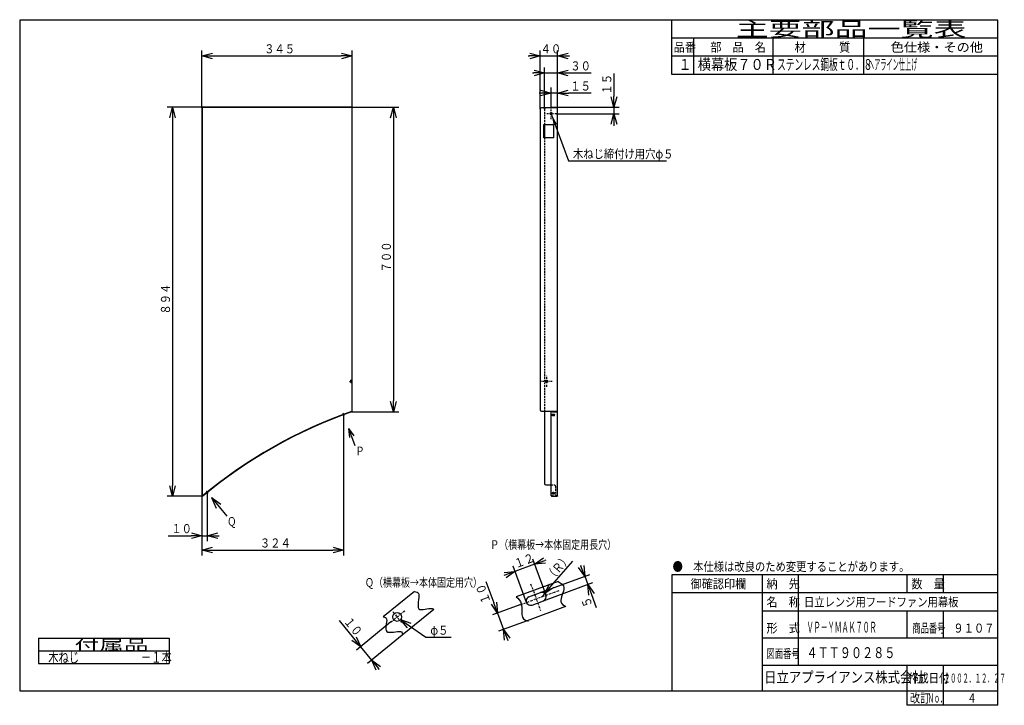
# Model space of a CAD drawing. Extents: x 15 to 286, y 11 to 200.
import ezdxf

# ---------------------------------------------------------------- set-up
doc = ezdxf.new("R2010")
doc.units = 0
doc.linetypes.add('DASHDOT', pattern=[1, 0.5, -0.25, 0, -0.25])
doc.linetypes.add('DASHED', pattern=[0.75, 0.5, -0.25])
doc.layers.get('0').update_dxf_attribs({"linetype": 'CONTINUOUS'})
doc.layers.get('DEFPOINTS').update_dxf_attribs({"linetype": 'CONTINUOUS'})
for name, color, linetype in [('DD0', 4, 'CONTINUOUS'), ('M0', 3, 'CONTINUOUS'), ('M48', 3, 'CONTINUOUS')]:
    doc.layers.add(name, color=color, linetype=linetype)
doc.styles.get("Standard").update_dxf_attribs({"font": 'txt', "bigfont": 'BIGFONT'})
doc.dimstyles.new('LEADSTYL', dxfattribs={"dimtxt": 3.5, "dimasz": 3, "dimexe": 0.18, "dimexo": 0.0625, "dimgap": 1, "dimtad": 0, "dimtih": 1, "dimtoh": 1, "dimdec": 4, "dimzin": 0, "dimtxsty": 'STANDARD', "dimblk1": 'OPEN', "dimblk2": 'OPEN', "dimsah": 1, "dimcen": 0.09, "dimazin": 3, "dimtfac": 1, "dimtdec": 4, "dimtofl": 0, "dimtmove": 0, "dimatfit": 3, "dimtolj": 1, "dimtzin": 0})
doc.dimstyles.get("Standard").update_dxf_attribs({"dimtxt": 2.5, "dimasz": 3, "dimexe": 1.5, "dimexo": 0, "dimgap": 0.7, "dimtad": 3, "dimtxsty": 'STANDARD', "dimblk1": 'OPEN', "dimblk2": 'OPEN', "dimsah": 1, "dimcen": 0.09, "dimazin": 3, "dimtfac": 1, "dimtdec": 4, "dimtofl": 0, "dimtmove": 0, "dimatfit": 3, "dimtolj": 1, "dimtzin": 0})

# ---------------------------------------------------------------- blocks, each defined once
blk = doc.blocks.new('_OPEN')
at = {"color": 0}
for p, q in [((0, 0), (-1, 0)), ((-0.965926, 0.25882), (0, 0)), ((0, 0), (-0.965926, -0.25882))]:
    blk.add_line(p, q, dxfattribs=at)
blk = doc.blocks.new('*D0')
at = {"layer": 'DD0'}
for p, q in [((154.44368, 39.048012), (150.772339, 49.00666)), ((156.700134, 49.593307), (151.291199, 47.599255)), ((159.852631, 41.042061), (156.18129, 51.000713)), ((159.796427, 50.734784), (159.514946, 50.631013)), ((148.476387, 46.561549), (148.194906, 46.457778))]:
    blk.add_line(p, q, dxfattribs=at)
at = {"layer": 'DEFPOINTS'}
for p in [(151.291188, 47.599251), (159.852631, 41.042061), (154.44368, 39.048012)]:
    blk.add_point(p, dxfattribs=at)
at = {"layer": 'DD0', "xscale": 3, "yscale": 3}
for p, rotation in [((156.700134, 49.593307), 200.236864), ((151.291199, 47.599255), 20.236864)]:
    blk.add_blockref('_OPEN', p, dxfattribs=dict(at, rotation=rotation))
at = {"layer": 'DD0', "width": 0.833333}
blk.add_text('１２', height=2.5, rotation=20.236864, dxfattribs=at).set_placement((151.603336, 48.460381))
blk = doc.blocks.new('*D1')
at = {"layer": 'DD0'}
for p, q in [((169.398029, 49.358176), (169.5018, 49.076695)), ((158.310333, 41.753498), (171.946915, 46.780735)), ((170.539505, 46.261883), (171.370361, 44.008156)), ((159.14119, 39.499771), (172.777771, 44.527008)), ((172.408067, 41.193344), (173.722493, 37.627915))]:
    blk.add_line(p, q, dxfattribs=at)
at = {"layer": 'DEFPOINTS'}
for p in [(171.370359, 44.008162), (158.310333, 41.753498), (159.14119, 39.499771)]:
    blk.add_point(p, dxfattribs=at)
at = {"layer": 'DD0', "xscale": 3, "yscale": 3}
for p, rotation in [((170.539505, 46.261883), 290.236853), ((171.370361, 44.008156), 110.236853)]:
    blk.add_blockref('_OPEN', p, dxfattribs=dict(at, rotation=rotation))
at = {"layer": 'DD0', "width": 0.833333}
blk.add_text('５', height=2.5, rotation=110.236856, dxfattribs=at).set_placement((172.772273, 38.181751))
blk = doc.blocks.new('*D2')
at = {"layer": 'DD0'}
for p, q in [((161.495357, 43.78539), (167.296933, 50.402166)), ((158.725769, 40.626637), (159.517548, 41.529671))]:
    blk.add_line(p, q, dxfattribs=at)
at = {"layer": 'DEFPOINTS'}
for p in [(159.517548, 41.529671), (158.725763, 40.626635)]:
    blk.add_point(p, dxfattribs=at)
at = {"layer": 'DD0', "xscale": 3, "yscale": 3, "rotation": 228.755781}
blk.add_blockref('_OPEN', (159.517548, 41.529671), dxfattribs=at)
at = {"layer": 'DD0', "width": 0.833333}
blk.add_text('（Ｒ）', height=2.5, rotation=48.755782, dxfattribs=at).set_placement((161.304156, 44.6291))
blk = doc.blocks.new('_NONE')
at = {"color": 0}
blk.add_circle((0, 0), 0.25, dxfattribs=at)
blk = doc.blocks.new('*D3')
at = {"layer": 'DD0'}
for p, q in [((122.178187, 32.622748), (126.712669, 29.437471)), ((126.712669, 29.437471), (133.712677, 29.437471))]:
    blk.add_line(p, q, dxfattribs=at)
at = {"layer": 'DEFPOINTS'}
for p in [(117.757797, 35.727872), (119.723328, 34.347179)]:
    blk.add_point(p, dxfattribs=at)
at = {"layer": 'DD0', "xscale": 3, "yscale": 3, "rotation": 144.91363}
blk.add_blockref('_OPEN', (119.723328, 34.347179), dxfattribs=at)
at = {"layer": 'DD0', "width": 0.833333}
blk.add_text('φ５', height=2.5, dxfattribs=at).set_placement((127.921003, 30.137472))
blk = doc.blocks.new('*D4')
at = {"layer": 'DD0'}
for p, q in [((106.799947, 29.160568), (102.815338, 34.040414)), ((117.055931, 33.661953), (107.535515, 25.888117)), ((120.187103, 30.016609), (110.573936, 22.16704)), ((111.735802, 23.115757), (108.69738, 26.836832)), ((113.822978, 20.559647), (113.633234, 20.792021))]:
    blk.add_line(p, q, dxfattribs=at)
at = {"layer": 'DEFPOINTS'}
for p in [(117.055931, 33.661953), (120.187103, 30.016609), (108.697382, 26.83683)]:
    blk.add_point(p, dxfattribs=at)
at = {"layer": 'DD0', "xscale": 3, "yscale": 3}
for p, rotation in [((108.69738, 26.836832), 309.233152), ((111.735802, 23.115757), 129.233152)]:
    blk.add_blockref('_OPEN', p, dxfattribs=dict(at, rotation=rotation))
at = {"layer": 'DD0', "width": 0.833333}
blk.add_text('１０', height=2.5, rotation=-50.766849, dxfattribs=at).set_placement((103.894103, 33.826049))
blk = doc.blocks.new('*D5')
at = {"layer": 'DD0'}
for p, q in [((143.283252, 44.845479), (145.462432, 38.934373)), ((152.668442, 38.393555), (145.092728, 35.600708)), ((146.500137, 36.11956), (148.16185, 31.612104)), ((154.658066, 34.006989), (146.75444, 31.093252)), ((149.199555, 28.797292), (149.303325, 28.515811))]:
    blk.add_line(p, q, dxfattribs=at)
at = {"layer": 'DEFPOINTS'}
for p in [(152.668442, 38.393555), (154.658066, 34.006989), (148.161851, 31.612103)]:
    blk.add_point(p, dxfattribs=at)
at = {"layer": 'DD0', "xscale": 3, "yscale": 3}
for p, rotation in [((146.500137, 36.11956), 290.236846), ((148.16185, 31.612104), 110.236846)]:
    blk.add_blockref('_OPEN', p, dxfattribs=dict(at, rotation=rotation))
at = {"layer": 'DD0', "width": 0.833333}
blk.add_text('１０', height=2.5, rotation=110.236849, dxfattribs=at).set_placement((144.629802, 39.169197))
blk = doc.blocks.new('*D6')
at = {"layer": 'DD0'}
for p, q in [((64.886894, 175.458603), (64.886894, 191.287735)), ((106.321396, 175.458603), (106.321396, 191.287735)), ((67.886894, 189.787735), (103.321396, 189.787735))]:
    blk.add_line(p, q, dxfattribs=at)
at = {"layer": 'DEFPOINTS'}
for p in [(106.321396, 189.787735), (64.886894, 175.458603), (106.321396, 175.458603)]:
    blk.add_point(p, dxfattribs=at)
at = {"layer": 'DD0', "xscale": 3, "yscale": 3, "rotation": 180}
blk.add_blockref('_OPEN', (64.886894, 189.787735), dxfattribs=at)
at = {"layer": 'DD0', "xscale": 3, "yscale": 3}
blk.add_blockref('_OPEN', (106.321396, 189.787735), dxfattribs=at)
at = {"layer": 'DD0', "width": 0.833333}
blk.add_text('３４５', height=2.5, dxfattribs=at).set_placement((82.062475, 190.487732))
blk = doc.blocks.new('*D7')
at = {"layer": 'DD0'}
for p, q in [((106.141251, 175.638763), (119.238274, 175.638763)), ((117.738274, 172.638763), (117.738274, 94.611671)), ((106.185387, 91.611671), (119.238274, 91.611671))]:
    blk.add_line(p, q, dxfattribs=at)
at = {"layer": 'DEFPOINTS'}
for p in [(106.141247, 175.638758), (117.738274, 175.638758), (106.185384, 91.611671)]:
    blk.add_point(p, dxfattribs=at)
at = {"layer": 'DD0', "xscale": 3, "yscale": 3}
for p, rotation in [((117.738274, 175.638763), 90), ((117.738274, 91.611671), 270)]:
    blk.add_blockref('_OPEN', p, dxfattribs=dict(at, rotation=rotation))
at = {"layer": 'DD0', "width": 0.833333}
blk.add_text('７００', height=2.5, rotation=90.000003, dxfattribs=at).set_placement((117.038277, 130.08354))
blk = doc.blocks.new('*D8')
at = {"layer": 'DD0'}
for p, q in [((65.067047, 175.638763), (55.260223, 175.638763)), ((56.760223, 172.638763), (56.760223, 71.341446)), ((65.117577, 68.341446), (55.260223, 68.341446))]:
    blk.add_line(p, q, dxfattribs=at)
at = {"layer": 'DEFPOINTS'}
for p in [(56.760223, 175.638758), (65.067048, 175.638758), (65.117578, 68.341448)]:
    blk.add_point(p, dxfattribs=at)
at = {"layer": 'DD0', "xscale": 3, "yscale": 3}
for p, rotation in [((56.760223, 175.638763), 90), ((56.760223, 68.341446), 270)]:
    blk.add_blockref('_OPEN', p, dxfattribs=dict(at, rotation=rotation))
at = {"layer": 'DD0', "width": 0.833333}
blk.add_text('８９４', height=2.5, rotation=90.000003, dxfattribs=at).set_placement((56.060223, 118.448438))
blk = doc.blocks.new('*D9')
at = {"layer": 'DD0'}
for p, q in [((64.886894, 68.449509), (64.886894, 55.96032)), ((66.358513, 69.360382), (66.358513, 55.96032)), ((55.586894, 57.46032), (61.886894, 57.46032)), ((64.886894, 57.46032), (66.358513, 57.46032)), ((69.358513, 57.46032), (69.658513, 57.46032))]:
    blk.add_line(p, q, dxfattribs=at)
at = {"layer": 'DEFPOINTS'}
for p in [(64.886898, 68.449509), (66.358514, 69.360381), (64.886898, 57.46032)]:
    blk.add_point(p, dxfattribs=at)
at = {"layer": 'DD0', "xscale": 3, "yscale": 3}
blk.add_blockref('_OPEN', (64.886894, 57.46032), dxfattribs=at)
at = {"layer": 'DD0', "xscale": 3, "yscale": 3, "rotation": 180}
blk.add_blockref('_OPEN', (66.358513, 57.46032), dxfattribs=at)
at = {"layer": 'DD0', "width": 0.833333}
blk.add_text('１０', height=2.5, dxfattribs=at).set_placement((56.435228, 58.16032))
blk = doc.blocks.new('*D10')
at = {"layer": 'DD0'}
for p, q in [((103.971497, 90.81263), (103.971497, 51.995186)), ((64.886894, 68.449509), (64.886894, 51.995186)), ((67.886894, 53.495186), (100.971497, 53.495186))]:
    blk.add_line(p, q, dxfattribs=at)
at = {"layer": 'DEFPOINTS'}
for p in [(103.971494, 90.812628), (64.886898, 68.449509), (64.886898, 53.495186)]:
    blk.add_point(p, dxfattribs=at)
at = {"layer": 'DD0', "xscale": 3, "yscale": 3, "rotation": 180}
blk.add_blockref('_OPEN', (64.886894, 53.495186), dxfattribs=at)
at = {"layer": 'DD0', "xscale": 3, "yscale": 3}
blk.add_blockref('_OPEN', (103.971497, 53.495186), dxfattribs=at)
at = {"layer": 'DD0', "width": 0.833333}
blk.add_text('３２４', height=2.5, dxfattribs=at).set_placement((80.887533, 54.195187))
blk = doc.blocks.new('*D11')
at = {"layer": 'DD0'}
for p, q in [((178.588608, 184.938764), (178.588608, 178.638763)), ((162.904755, 175.638763), (180.088608, 175.638763)), ((178.588608, 175.638763), (178.588608, 173.837265)), ((162.760635, 173.837265), (180.088608, 173.837265)), ((178.588608, 170.837265), (178.588608, 170.537265))]:
    blk.add_line(p, q, dxfattribs=at)
at = {"layer": 'DEFPOINTS'}
for p in [(162.904755, 175.638763), (162.760635, 173.837265), (178.588608, 173.837265)]:
    blk.add_point(p, dxfattribs=at)
at = {"layer": 'DD0', "xscale": 3, "yscale": 3}
for p, rotation in [((178.588608, 175.638763), 270), ((178.588608, 173.837265), 90)]:
    blk.add_blockref('_OPEN', p, dxfattribs=dict(at, rotation=rotation))
at = {"layer": 'DD0', "width": 0.833333}
blk.add_text('１５', height=2.5, rotation=90.000003, dxfattribs=at).set_placement((177.888611, 179.147093))
blk = doc.blocks.new('*D12')
at = {"layer": 'DD0'}
for p, q in [((158.259384, 179.528732), (157.959384, 179.528732)), ((161.259384, 175.338501), (161.259384, 181.028732)), ((163.060883, 179.528732), (161.259384, 179.528732)), ((163.060883, 175.470612), (163.060883, 181.028732)), ((172.360883, 179.528732), (166.060883, 179.528732))]:
    blk.add_line(p, q, dxfattribs=at)
at = {"layer": 'DEFPOINTS'}
for p in [(161.259384, 179.528732), (161.259384, 175.338501), (163.060883, 175.470612)]:
    blk.add_point(p, dxfattribs=at)
at = {"layer": 'DD0', "xscale": 3, "yscale": 3}
blk.add_blockref('_OPEN', (161.259384, 179.528732), dxfattribs=at)
at = {"layer": 'DD0', "xscale": 3, "yscale": 3, "rotation": 180}
blk.add_blockref('_OPEN', (163.060883, 179.528732), dxfattribs=at)
at = {"layer": 'DD0', "width": 0.833333}
blk.add_text('１５', height=2.5, dxfattribs=at).set_placement((166.569212, 180.228729))
blk = doc.blocks.new('*D13')
at = {"layer": 'DD0'}
for p, q in [((156.157886, 185.079758), (156.457886, 185.079758)), ((159.457886, 175.098312), (159.457886, 186.579758)), ((159.457886, 185.079758), (163.060883, 185.079758)), ((163.060883, 175.470612), (163.060883, 186.579758)), ((166.060883, 185.079758), (172.360883, 185.079758))]:
    blk.add_line(p, q, dxfattribs=at)
at = {"layer": 'DEFPOINTS'}
for p in [(163.060883, 185.079758), (159.457886, 175.098312), (163.060883, 175.470612)]:
    blk.add_point(p, dxfattribs=at)
at = {"layer": 'DD0', "xscale": 3, "yscale": 3}
blk.add_blockref('_OPEN', (159.457886, 185.079758), dxfattribs=at)
at = {"layer": 'DD0', "xscale": 3, "yscale": 3, "rotation": 180}
blk.add_blockref('_OPEN', (163.060883, 185.079758), dxfattribs=at)
at = {"layer": 'DD0', "width": 0.833333}
blk.add_text('３０', height=2.5, dxfattribs=at).set_placement((166.569212, 185.779755))
blk = doc.blocks.new('*D14')
at = {"layer": 'DD0'}
for p, q in [((158.256882, 175.098312), (158.256882, 191.287735)), ((163.060883, 175.470612), (163.060883, 191.287735)), ((154.956882, 189.787735), (155.256882, 189.787735)), ((158.256882, 189.787735), (163.060883, 189.787735)), ((166.060883, 189.787735), (166.360883, 189.787735))]:
    blk.add_line(p, q, dxfattribs=at)
at = {"layer": 'DEFPOINTS'}
for p in [(163.060883, 189.787735), (158.256882, 175.098312), (163.060883, 175.470612)]:
    blk.add_point(p, dxfattribs=at)
at = {"layer": 'DD0', "xscale": 3, "yscale": 3}
blk.add_blockref('_OPEN', (158.256882, 189.787735), dxfattribs=at)
at = {"layer": 'DD0', "xscale": 3, "yscale": 3, "rotation": 180}
blk.add_blockref('_OPEN', (163.060883, 189.787735), dxfattribs=at)
at = {"layer": 'DD0', "width": 0.833333}
blk.add_text('４０', height=2.5, dxfattribs=at).set_placement((158.367201, 190.487732))

msp = doc.modelspace()

# ---------------------------------------------------------------- linework, layer by layer
at = {"layer": 'M0', "color": 7}
for p, q in [((284.578761, 199.680239), (14.578761, 199.680239)), ((14.578761, 199.680239), (14.578761, 14.680239)), ((194.578761, 184.680239), (194.578761, 199.680239)), ((284.578761, 14.680239), (284.578761, 199.680239)), ((284.578761, 194.680239), (194.578761, 194.680239)), ((200.578761, 194.680239), (200.578761, 184.680239)), ((222.578761, 184.680239), (222.578761, 194.680239)), ((247.578761, 184.680239), (247.578761, 194.680239)), ((284.578761, 189.680239), (194.578761, 189.680239)), ((284.578761, 184.680239), (194.578761, 184.680239)), ((284.578761, 46.680239), (194.578761, 46.680239)), ((194.578761, 46.680239), (194.578761, 14.680239)), ((219.578761, 14.680239), (219.578761, 46.680239)), ((229.578761, 21.680239), (229.578761, 46.680239)), ((259.578761, 41.680239), (259.578761, 46.680239)), ((269.578761, 41.680239), (269.578761, 46.680239)), ((284.578761, 41.680239), (194.578761, 41.680239)), ((284.578761, 36.680239), (219.578761, 36.680239)), ((259.578761, 29.180239), (259.578761, 36.680239)), ((269.578761, 29.180239), (269.578761, 36.680239)), ((284.578761, 29.180239), (219.578761, 29.180239)), ((284.578761, 21.680239), (219.578761, 21.680239)), ((259.578761, 10.680239), (259.578761, 21.680239)), ((269.578761, 10.680239), (269.578761, 21.680239)), ((14.578761, 14.680239), (284.578761, 14.680239)), ((284.578761, 10.680239), (284.578761, 14.680239)), ((284.578761, 10.680239), (259.578761, 10.680239))]:
    msp.add_line(p, q, dxfattribs=at)
at = {"layer": 'M0', "color": 3}
for p, q in [((19.804836, 29.180239), (55.804836, 29.180239)), ((19.804836, 29.180239), (19.804836, 22.180239)), ((55.804836, 29.180239), (55.804836, 22.180239)), ((19.804836, 25.680239), (55.804836, 25.680239)), ((19.804836, 22.180239), (55.804836, 22.180239))]:
    msp.add_line(p, q, dxfattribs=at)
at = {"layer": 'M48', "color": 7}
for p, q in [((64.886898, 175.458608), (64.886898, 68.449509)), ((64.886898, 175.458608), (65.006998, 175.458608)), ((64.982978, 175.458608), (64.982978, 68.449509)), ((106.141247, 175.638758), (65.067048, 175.638758)), ((65.067048, 175.518658), (65.067048, 175.638758)), ((106.141247, 175.542678), (65.067048, 175.542678)), ((106.141247, 175.518658), (106.141247, 175.638758)), ((106.201297, 175.458608), (106.321397, 175.458608)), ((106.225317, 175.458608), (106.225317, 91.803445)), ((106.321397, 91.803445), (106.321397, 175.458608)), ((106.225317, 100.318044), (105.961097, 100.318044)), ((105.961097, 99.693524), (105.961097, 100.318044)), ((105.961097, 99.693524), (106.225317, 99.693524)), ((106.185384, 91.611671), (106.146132, 91.723509)), ((106.202793, 91.803445), (106.321397, 91.803445)), ((105.371157, 87.015988), (105.596824, 84.553851)), ((105.371157, 87.015988), (106.797659, 84.996549)), ((105.371157, 87.015988), (107.097103, 82.334291)), ((64.982978, 71.452009), (64.886898, 71.452009)), ((64.982978, 68.449509), (64.886898, 68.449509)), ((64.982978, 68.449509), (64.999583, 68.449509)), ((64.999583, 68.449509), (65.012142, 68.448181)), ((65.012142, 68.448181), (65.024918, 68.443903)), ((65.024918, 68.443903), (65.037411, 68.436097)), ((65.037411, 68.436097), (65.045762, 68.427845)), ((65.117578, 68.341448), (65.045762, 68.427845)), ((67.488604, 67.976388), (68.785981, 65.094054)), ((67.488604, 67.976388), (70.053332, 66.128902)), ((67.488604, 67.976388), (71.715414, 62.799922))]:
    msp.add_line(p, q, dxfattribs=at)
at = {"layer": 'M48'}
for p, q in [((158.256879, 175.098308), (158.256879, 92.163745)), ((163.060879, 175.458608), (158.617179, 175.458608)), ((161.259379, 175.638758), (162.904749, 175.638758)), ((161.259379, 175.638758), (161.259379, 175.542678)), ((162.904749, 175.542678), (161.259379, 175.542678)), ((162.964799, 175.470618), (162.964799, 175.482628)), ((163.059952, 175.499613), (163.056665, 175.518658)), ((163.056665, 175.458608), (163.059913, 175.461591)), ((163.059913, 175.461591), (163.060879, 175.470618)), ((163.060879, 175.482628), (163.059952, 175.499613)), ((163.060879, 175.470618), (163.060879, 175.482628)), ((163.060879, 68.442228), (163.060879, 175.470618)), ((159.277729, 170.834758), (159.457879, 170.834758)), ((159.277729, 167.231758), (159.277729, 170.834758)), ((159.457879, 170.834758), (161.559629, 170.834758)), ((159.457879, 170.834758), (159.457879, 167.231758)), ((162.040029, 167.231758), (162.040029, 170.354358)), ((159.457879, 167.231758), (159.277729, 167.231758)), ((162.040029, 167.231758), (159.457879, 167.231758)), ((158.617179, 91.803445), (159.457879, 91.803445)), ((159.457879, 91.803445), (163.060879, 91.803445)), ((159.457879, 91.803445), (159.457879, 71.812309)), ((161.259379, 71.452009), (161.259379, 91.582549)), ((161.584898, 90.611235), (161.583287, 90.904531)), ((162.904749, 91.702329), (161.619679, 91.702329)), ((161.619679, 91.611671), (162.904749, 91.611671)), ((162.185405, 90.61163), (162.183794, 90.904926)), ((162.964799, 91.790276), (162.964799, 91.763371)), ((159.818179, 71.452009), (161.259379, 71.452009)), ((161.259379, 68.645276), (161.259379, 71.452009)), ((161.259379, 68.645276), (161.259379, 68.571388)), ((161.619679, 68.341448), (162.904749, 68.341448)), ((163.054614, 68.427845), (163.058852, 68.440319)), ((163.056551, 68.449107), (163.054713, 68.449509)), ((163.058852, 68.440319), (163.059825, 68.443903)), ((163.178995, 44.828384), (151.630695, 40.571008)), ((123.514736, 42.036886), (114.942798, 35.037525)), ((155.155118, 40.590301), (158.310335, 41.753498)), ((155.985973, 38.336574), (159.14119, 39.499771)), ((128.879249, 37.114124), (120.187103, 30.016609)), ((165.249995, 37.91179), (154.658066, 34.006989))]:
    msp.add_line(p, q, dxfattribs=at)
at = {"layer": 'M48', "linetype": 'DASHED'}
for p, q in [((159.457879, 175.098308), (159.457879, 170.834758)), ((162.964799, 175.470618), (162.964799, 68.442228)), ((159.457879, 167.231758), (159.457879, 91.803445)), ((162.964799, 91.763371), (162.964799, 91.790276)), ((161.259379, 71.452009), (162.100079, 71.452009)), ((162.460379, 71.091709), (162.460379, 68.809809)), ((161.619679, 68.415335), (162.904749, 68.415335)), ((162.820679, 68.449509), (163.056298, 68.449509)), ((162.9555, 68.436097), (162.945847, 68.427845)), ((162.966673, 68.449509), (162.9555, 68.436097)), ((163.059825, 68.443903), (163.056551, 68.449107))]:
    msp.add_line(p, q, dxfattribs=at)
at = {"layer": 'M48', "linetype": 'DASHDOT'}
for p, q in [((161.259379, 172.336008), (161.259379, 175.338508)), ((162.760629, 173.837258), (159.758129, 173.837258)), ((160.058379, 98.492524), (160.058379, 101.519044)), ((161.571639, 100.005784), (158.545119, 100.005784)), ((161.882585, 91.078648), (161.886201, 90.420487)), ((161.883899, 69.491064), (161.883899, 68.763819)), ((155.610591, 44.215736), (158.330288, 36.838452)), ((152.668445, 38.393555), (163.588285, 42.419243)), ((117.055932, 33.661952), (120.84791, 36.758267)), ((117.588205, 36.448788), (120.130248, 33.335613))]:
    msp.add_line(p, q, dxfattribs=at)
at = {"layer": 'M48', "color": 7, "linetype": 'DASHDOT'}
for p, q in [((105.600847, 100.005784), (106.581985, 100.005784)), ((103.789575, 91.306091), (104.18039, 90.24599)), ((66.609318, 69.053227), (66.089378, 69.689985))]:
    msp.add_line(p, q, dxfattribs=at)
at = {"layer": 'M48', "color": 7, "linetype": 'DASHED'}
for p, q in [((105.961097, 100.221964), (106.321397, 100.221964)), ((105.961097, 99.789604), (106.321397, 99.789604))]:
    msp.add_line(p, q, dxfattribs=at)
at = {"layer": 'M48'}
for centre, radius in [((161.259379, 173.837258), 0.30025), ((160.058379, 100.005784), 0.31226), ((160.058379, 100.005784), 0.21618), ((118.740562, 35.037525), 1.201)]:
    msp.add_circle(centre, radius, dxfattribs=at)
at = {"layer": 'M48', "color": 7}
for centre, radius, start, end in [((65.006998, 175.518658), 0.06005, 270, 360), ((106.201297, 175.518658), 0.06005, 180, 270), ((150.334068, -34.176708), 133.407079, 109.339842, 129.734482), ((150.334068, -34.176708), 133.310999, 109.339842, 129.734482), ((106.202793, 91.743395), 0.06005, 90, 199.339842)]:
    msp.add_arc(centre, radius, start, end, dxfattribs=at)
at = {"layer": 'M48'}
for centre, radius, start, end in [((158.617179, 175.098308), 0.3603, 90, 180), ((162.904749, 175.482628), 0.15613, 13.342364, 90), ((162.904749, 175.482628), 0.06005, 36.869898, 90), ((161.559629, 170.354358), 0.4804, 0, 90), ((158.617179, 92.163745), 0.3603, 180, 270), ((162.908529, 91.75631), 0.054113, 265.994352, 322.687695), ((159.818179, 71.812309), 0.3603, 180, 270), ((158.725763, 40.626635), 1.201, 290.236824, 470.236824), ((155.570545, 39.463438), 1.201, 110.236824, 290.236824)]:
    msp.add_arc(centre, radius, start, end, dxfattribs=at)
at = {"layer": 'M48', "linetype": 'DASHED'}
for centre, start, end in [((159.818179, 175.098308), 90, 180), ((162.100079, 71.091709), 0, 90), ((162.820679, 68.809809), 180, 270)]:
    msp.add_arc(centre, 0.3603, start, end, dxfattribs=at)
at = {"layer": 'M48', "extrusion": (0, 0, -1)}
for points, knots in [([(162.952789, 175.518658), (162.955579, 175.514359), (162.958368, 175.51006), (162.960373, 175.505254), (162.962378, 175.500449), (162.963598, 175.495139), (162.964193, 175.491135), (162.964714, 175.487633), (162.964756, 175.485131), (162.964799, 175.482628)], [0, 0, 0, 0, 1, 1, 1, 2, 2, 2, 3, 3, 3, 3]), ([(162.964799, 175.470618), (162.964615, 175.467827), (162.96443, 175.465036), (162.963284, 175.463034), (162.962138, 175.461032), (162.960029, 175.45982), (162.95812, 175.459214), (162.956211, 175.458608), (162.9545, 175.458608), (162.952789, 175.458608)], [0, 0, 0, 0, 1, 1, 1, 2, 2, 2, 3, 3, 3, 3]), ([(161.259379, 91.582549), (161.263419, 91.596123), (161.26746, 91.609696), (161.279689, 91.622298), (161.29218, 91.63517), (161.313214, 91.647029), (161.338331, 91.657482), (161.363448, 91.667936), (161.392651, 91.676984), (161.428692, 91.684176), (161.464734, 91.691367), (161.507615, 91.696702), (161.540586, 91.699418), (161.573556, 91.702134), (161.596618, 91.702231), (161.619679, 91.702329)], [0, 0, 0, 0, 1, 1, 1, 2, 2, 2, 3, 3, 3, 4, 4, 4, 5, 5, 5, 5]), ([(161.619679, 91.611671), (161.579173, 91.610357), (161.538667, 91.609043), (161.500418, 91.604943), (161.462169, 91.600842), (161.426176, 91.593955), (161.394602, 91.585502), (161.363028, 91.577049), (161.335871, 91.567029), (161.314162, 91.555497), (161.292454, 91.543965), (161.276193, 91.530921), (161.268167, 91.518263), (161.262512, 91.509344), (161.260945, 91.500617), (161.259379, 91.49189)], [0, 0, 0, 0, 1, 1, 1, 2, 2, 2, 3, 3, 3, 4, 4, 4, 5, 5, 5, 5]), ([(161.583287, 90.904531), (161.583287, 90.904966), (161.583288, 90.905401), (161.583304, 90.905849), (161.58361, 90.914621), (161.589655, 90.928405), (161.6013, 90.940124), (161.612984, 90.951883), (161.630305, 90.961563), (161.651114, 90.970351), (161.671924, 90.979139), (161.696221, 90.987034), (161.727133, 90.993152), (161.758045, 90.999271), (161.795571, 91.003613), (161.820787, 91.005991), (161.845914, 91.00836), (161.858817, 91.008779), (161.883542, 91.008271), (161.909674, 91.007733), (161.94901, 91.00616), (161.982928, 91.002451), (162.016845, 90.998741), (162.045344, 90.992895), (162.071109, 90.985636), (162.096874, 90.978376), (162.119906, 90.969702), (162.138142, 90.959692), (162.156378, 90.949683), (162.16982, 90.938338), (162.176471, 90.927512), (162.181204, 90.919808), (162.182499, 90.912367), (162.183794, 90.904926)], [0, 0, 0, 0, 1, 1, 1, 2, 2, 2, 3, 3, 3, 4, 4, 4, 5, 5, 5, 6, 6, 6, 7, 7, 7, 8, 8, 8, 9, 9, 9, 10, 10, 10, 11, 11, 11, 11]), ([(162.184908, 90.701787), (162.181654, 90.689899), (162.178399, 90.678012), (162.168175, 90.666776), (162.15795, 90.65554), (162.140755, 90.644956), (162.119476, 90.635631), (162.098198, 90.626306), (162.072834, 90.618241), (162.044304, 90.611893), (162.015775, 90.605545), (161.984077, 90.600914), (161.951136, 90.598271), (161.918195, 90.595628), (161.88401, 90.594974), (161.850475, 90.596326), (161.81694, 90.597679), (161.784056, 90.601039), (161.753666, 90.606279), (161.723276, 90.611519), (161.695381, 90.618639), (161.671621, 90.626992), (161.647861, 90.635344), (161.628236, 90.644929), (161.613592, 90.656097), (161.598948, 90.667265), (161.589286, 90.680016), (161.586125, 90.690282), (161.58491, 90.694228), (161.584656, 90.697807), (161.584401, 90.701386)], [0, 0, 0, 0, 1, 1, 1, 2, 2, 2, 3, 3, 3, 4, 4, 4, 5, 5, 5, 6, 6, 6, 7, 7, 7, 8, 8, 8, 9, 9, 9, 10, 10, 10, 10]), ([(162.185405, 90.611637), (162.182151, 90.599749), (162.178896, 90.587861), (162.168672, 90.576625), (162.158447, 90.565389), (162.141252, 90.554804), (162.119974, 90.545479), (162.098695, 90.536154), (162.073332, 90.528089), (162.044802, 90.521741), (162.016272, 90.515393), (161.984575, 90.510762), (161.951633, 90.508119), (161.918692, 90.505476), (161.884507, 90.504821), (161.850972, 90.506174), (161.817437, 90.507526), (161.784553, 90.510887), (161.754163, 90.516127), (161.723773, 90.521367), (161.695878, 90.528488), (161.672118, 90.53684), (161.648358, 90.545193), (161.628733, 90.554778), (161.614089, 90.565946), (161.599445, 90.577114), (161.589783, 90.589865), (161.586622, 90.600131), (161.585407, 90.604077), (161.585153, 90.607656), (161.584898, 90.611235)], [0, 0, 0, 0, 1, 1, 1, 2, 2, 2, 3, 3, 3, 4, 4, 4, 5, 5, 5, 6, 6, 6, 7, 7, 7, 8, 8, 8, 9, 9, 9, 10, 10, 10, 10]), ([(162.904749, 91.611671), (162.913385, 91.612062), (162.922021, 91.612453), (162.930539, 91.613694), (162.939057, 91.614935), (162.947455, 91.617027), (162.955621, 91.61971), (162.963786, 91.622393), (162.971717, 91.625669), (162.979305, 91.629552), (162.986892, 91.633436), (162.994135, 91.637929), (163.00094, 91.642951), (163.007745, 91.647973), (163.01411, 91.653525), (163.019933, 91.659538), (163.025756, 91.665551), (163.031034, 91.672026), (163.035761, 91.678857), (163.040488, 91.685688), (163.044661, 91.692876), (163.04799, 91.700378), (163.051318, 91.707879), (163.0538, 91.715694), (163.056283, 91.723509)], [0, 0, 0, 0, 1, 1, 1, 2, 2, 2, 3, 3, 3, 4, 4, 4, 5, 5, 5, 6, 6, 6, 7, 7, 7, 8, 8, 8, 8]), ([(162.951567, 91.723509), (162.954518, 91.727586), (162.957468, 91.731664), (162.959636, 91.736495), (162.961804, 91.741326), (162.963189, 91.74691), (162.96392, 91.751515), (162.96465, 91.75612), (162.964724, 91.759746), (162.964799, 91.763371)], [0, 0, 0, 0, 1, 1, 1, 2, 2, 2, 3, 3, 3, 3]), ([(162.964799, 91.790276), (162.964597, 91.793219), (162.964395, 91.796161), (162.963318, 91.798321), (162.962242, 91.800481), (162.960291, 91.801857), (162.958197, 91.802581), (162.956103, 91.803305), (162.953866, 91.803375), (162.95163, 91.803445)], [0, 0, 0, 0, 1, 1, 1, 2, 2, 2, 3, 3, 3, 3]), ([(161.259379, 68.571388), (161.263295, 68.54557), (161.26721, 68.519752), (161.279689, 68.49536), (161.292168, 68.470968), (161.31321, 68.448002), (161.338331, 68.427834), (161.363452, 68.407667), (161.392651, 68.390297), (161.428692, 68.376459), (161.464733, 68.36262), (161.507615, 68.352312), (161.540586, 68.347066), (161.573557, 68.341819), (161.596618, 68.341633), (161.619679, 68.341448)], [0, 0, 0, 0, 1, 1, 1, 2, 2, 2, 3, 3, 3, 4, 4, 4, 5, 5, 5, 5]), ([(161.883899, 69.352875), (161.91016, 69.351902), (161.949414, 69.348988), (161.983283, 69.342199), (162.017152, 69.335411), (162.045637, 69.324747), (162.071463, 69.311367), (162.097289, 69.297988), (162.120455, 69.281891), (162.138496, 69.263831), (162.156537, 69.24577), (162.169452, 69.225745), (162.176825, 69.204921), (162.184199, 69.184098), (162.186028, 69.162475), (162.182129, 69.141261), (162.178231, 69.120047), (162.168602, 69.099241), (162.15381, 69.080023), (162.139019, 69.060805), (162.119062, 69.043174), (162.095061, 69.028128), (162.07106, 69.013081), (162.043014, 69.000621), (162.012505, 68.991452), (161.981996, 68.982283), (161.949025, 68.976407), (161.915449, 68.974157), (161.881874, 68.971907), (161.847694, 68.973284), (161.814836, 68.978208), (161.781979, 68.983133), (161.750444, 68.991606), (161.72201, 69.003145), (161.693576, 69.014684), (161.668245, 69.029291), (161.647435, 69.046135), (161.626626, 69.06298), (161.610342, 69.082063), (161.59952, 69.102304), (161.588699, 69.122546), (161.583343, 69.143946), (161.583666, 69.165296), (161.58399, 69.186646), (161.589996, 69.207946), (161.601661, 69.228), (161.613327, 69.248054), (161.630654, 69.26686), (161.651477, 69.283356), (161.672299, 69.299852), (161.696618, 69.314036), (161.727496, 69.325148), (161.758373, 69.336261), (161.795808, 69.3443), (161.821148, 69.348693), (161.845902, 69.352984), (161.859114, 69.353793), (161.883899, 69.352875)], [0, 0, 0, 0, 1, 1, 1, 2, 2, 2, 3, 3, 3, 4, 4, 4, 5, 5, 5, 6, 6, 6, 7, 7, 7, 8, 8, 8, 9, 9, 9, 10, 10, 10, 11, 11, 11, 12, 12, 12, 13, 13, 13, 14, 14, 14, 15, 15, 15, 16, 16, 16, 17, 17, 17, 18, 18, 18, 19, 19, 19, 19]), ([(161.593645, 69.125649), (161.595101, 69.134554), (161.596558, 69.14346), (161.601661, 69.153583), (161.61038, 69.170876), (161.62974, 69.191722), (161.651477, 69.208939), (161.673213, 69.226156), (161.697325, 69.239744), (161.727496, 69.250731), (161.757666, 69.261718), (161.793893, 69.270104), (161.821148, 69.274275), (161.847773, 69.27835), (161.865836, 69.278404), (161.883899, 69.278457)], [0, 0, 0, 0, 1, 1, 1, 2, 2, 2, 3, 3, 3, 4, 4, 4, 5, 5, 5, 5]), ([(161.883899, 69.278457), (161.917746, 69.276291), (161.951593, 69.274125), (161.983283, 69.267782), (162.014974, 69.261439), (162.044509, 69.250919), (162.071463, 69.23695), (162.098416, 69.222981), (162.122789, 69.205563), (162.138496, 69.189414), (162.154121, 69.173348), (162.161171, 69.158539), (162.16822, 69.14373)], [0, 0, 0, 0, 1, 1, 1, 2, 2, 2, 3, 3, 3, 4, 4, 4, 4]), ([(163.054614, 68.427845), (163.051894, 68.421751), (163.049173, 68.415657), (163.04567, 68.409825), (163.042167, 68.403993), (163.037881, 68.398424), (163.033088, 68.393139), (163.028295, 68.387854), (163.022994, 68.382854), (163.017195, 68.378217), (163.011396, 68.37358), (163.005098, 68.369307), (162.998399, 68.365445), (162.991701, 68.361583), (162.984601, 68.358134), (162.977187, 68.355153), (162.969773, 68.352172), (162.962046, 68.349662), (162.954105, 68.347605), (162.946165, 68.345549), (162.938011, 68.343948), (162.92975, 68.342997), (162.921488, 68.342047), (162.913118, 68.341748), (162.904749, 68.341448)], [0, 0, 0, 0, 1, 1, 1, 2, 2, 2, 3, 3, 3, 4, 4, 4, 5, 5, 5, 6, 6, 6, 7, 7, 7, 8, 8, 8, 8]), ([(163.178995, 44.828384), (164.045165, 44.413553), (164.740804, 43.913457), (164.79785, 43.094065), (164.875679, 41.976142), (163.764833, 40.263882), (163.970022, 39.209639), (164.085188, 38.617925), (164.614937, 38.233501), (165.326575, 37.940022)], [0, 0, 0, 0, 1, 1, 1, 2, 2, 2, 3, 3, 3, 3]), ([(123.514736, 42.036886), (124.145108, 42.05883), (124.624794, 41.90113), (124.754983, 41.326766), (124.983846, 40.317073), (124.132648, 38.019754), (124.754983, 37.324861), (125.377318, 36.629968), (127.473186, 37.537501), (128.385578, 37.407374), (128.623001, 37.373513), (128.780286, 37.269386), (128.879249, 37.114124)], [0, 0, 0, 0, 1, 1, 1, 2, 2, 2, 3, 3, 3, 4, 4, 4, 4]), ([(151.630695, 40.571008), (152.25293, 40.122283), (152.80284, 39.59454), (153.017215, 38.700207), (153.290496, 37.560129), (153.018513, 35.824321), (153.39929, 34.943139), (153.677093, 34.300255), (154.302341, 34.112265), (154.927588, 33.924274)], [0, 0, 0, 0, 1, 1, 1, 2, 2, 2, 3, 3, 3, 3]), ([(114.942798, 35.037525), (115.408377, 35.013235), (115.747451, 34.857872), (115.848015, 34.455388), (116.062156, 33.598327), (115.194782, 31.620704), (115.889271, 31.031077), (116.58376, 30.441449), (118.840112, 31.239817), (119.72615, 31.031077), (120.190926, 30.921581), (120.278648, 30.534971), (120.187103, 30.016609)], [0, 0, 0, 0, 1, 1, 1, 2, 2, 2, 3, 3, 3, 4, 4, 4, 4])]:
    msp.add_open_spline(points, degree=3, knots=knots, dxfattribs=at)
at = {"layer": 'M48', "color": 7, "extrusion": (0, 0, -1)}
msp.add_open_spline([(65.043028, 68.4825), (65.042942, 68.482317), (65.042856, 68.482134), (65.042767, 68.481945), (65.039311, 68.474581), (65.031572, 68.458086), (65.027548, 68.449509), (65.026505, 68.447286), (65.025712, 68.445594), (65.024918, 68.443903)], degree=3, knots=[0, 0, 0, 0, 1, 1, 1, 2, 2, 2, 3, 3, 3, 3], dxfattribs=at)
at = {"layer": 'M48', "linetype": 'DASHED', "extrusion": (0, 0, -1)}
for points, knots in [([(161.619679, 68.415335), (161.579172, 68.417845), (161.538665, 68.420356), (161.500418, 68.428317), (161.462171, 68.436278), (161.426183, 68.44969), (161.394602, 68.465786), (161.363022, 68.481882), (161.335848, 68.500662), (161.314162, 68.523483), (161.292477, 68.546304), (161.27628, 68.573164), (161.268167, 68.594863), (161.260834, 68.614479), (161.260106, 68.629877), (161.259379, 68.645276)], [0, 0, 0, 0, 1, 1, 1, 2, 2, 2, 3, 3, 3, 4, 4, 4, 5, 5, 5, 5]), ([(162.178323, 69.126021), (162.184431, 69.106587), (162.185749, 69.086539), (162.182129, 69.066844), (162.178231, 69.045629), (162.168602, 69.024824), (162.15381, 69.005606), (162.139019, 68.986388), (162.119062, 68.968757), (162.095061, 68.95371), (162.07106, 68.938664), (162.043014, 68.926203), (162.012505, 68.917035), (161.981996, 68.907866), (161.949025, 68.90199), (161.915449, 68.89974), (161.881874, 68.89749), (161.847694, 68.898867), (161.814836, 68.903791), (161.781979, 68.908715), (161.750444, 68.917188), (161.72201, 68.928728), (161.693576, 68.940267), (161.668245, 68.954873), (161.647435, 68.971718), (161.626626, 68.988563), (161.610342, 69.007646), (161.59952, 69.027887), (161.588699, 69.048129), (161.583343, 69.069529), (161.583666, 69.090879), (161.583846, 69.102727), (161.585775, 69.114559), (161.589451, 69.126172)], [0, 0, 0, 0, 1, 1, 1, 2, 2, 2, 3, 3, 3, 4, 4, 4, 5, 5, 5, 6, 6, 6, 7, 7, 7, 8, 8, 8, 9, 9, 9, 10, 10, 10, 11, 11, 11, 11]), ([(162.945847, 68.427845), (162.944437, 68.426881), (162.943027, 68.425917), (162.941546, 68.425021), (162.940065, 68.424124), (162.938513, 68.423295), (162.936918, 68.42252), (162.935323, 68.421745), (162.933684, 68.421024), (162.932004, 68.420366), (162.930324, 68.419707), (162.928603, 68.41911), (162.926849, 68.418576), (162.925095, 68.418043), (162.923309, 68.417571), (162.921498, 68.417168), (162.919687, 68.416764), (162.917851, 68.416427), (162.915998, 68.416153), (162.914146, 68.415878), (162.912276, 68.415666), (162.910399, 68.41554), (162.908521, 68.415414), (162.906635, 68.415374), (162.904749, 68.415335)], [0, 0, 0, 0, 1, 1, 1, 2, 2, 2, 3, 3, 3, 4, 4, 4, 5, 5, 5, 6, 6, 6, 7, 7, 7, 8, 8, 8, 8])]:
    msp.add_open_spline(points, degree=3, knots=knots, dxfattribs=at)

# ---------------------------------------------------------------- texts
at = {"layer": 'DD0', "width": 0.833333}
msp.add_text('木ねじ締付け用穴φ５', height=2.5, dxfattribs=at).set_placement((167.297727, 161.510773))
at = {"layer": 'M0', "color": 7}
for s, height, width, p in [('主要部品一覧表', 4, 1.666667, (212.245428, 195.180239)), ('品番', 2.5, 0.9, (195.103755, 190.930239)), ('部\u3000品\u3000名', 2.5, 0.9, (205.203761, 190.930239)), ('材\u3000\u3000\u3000質', 2.5, 0.9, (228.453761, 190.930239)), ('色仕様・その他', 2.5, 1.066667, (254.995428, 190.930239)), ('１', 3, 0.888889, (196.395422, 185.930239)), ('横幕板７０Ｒ', 3, 0.888889, (201.745428, 185.930239)), ('ステンレス鋼板ｔ０．８', 3, 0.583333, (223.653761, 185.930239)), ('ヘアライン仕上げ', 3, 0.416667, (248.703761, 185.930239)), ('●\u3000本仕様は改良のため変更することがあります。', 2.5, 0.833333, (194.787094, 47.680239)), ('\u3000御確認印欄', 2.5, 0.9, (196.703761, 42.930239)), ('納\u3000先', 2.5, 0.9, (220.703761, 42.930239)), ('数\u3000量', 2.5, 0.9, (260.703761, 42.930239)), ('名\u3000称', 2.5, 0.9, (220.703761, 37.930239)), ('日立レンジ用フードファン用幕板', 2.5, 0.833333, (231.059607, 37.930239)), ('形\u3000式', 2.5, 0.9, (220.703761, 30.720473)), ('ＶＰ－ＹＭＡＫ７０Ｒ', 3, 0.472222, (231.79537, 30.720473)), ('商品番号', 2.5, 0.666667, (260.995428, 30.720473)), ('９１０７', 2.5, 0.833333, (272.287094, 30.720473)), ('図面番号', 2.5, 0.666667, (220.745428, 23.698819)), ('４ＴＴ９０２８５', 3, 0.75, (231.742122, 23.698819)), ('日立アプライアンス株式会社', 3, 0.833333, (220.061564, 16.930239)), ('作成日付', 2.5, 0.833333, (259.787094, 16.930239)), ('２００２．１２．２７', 2.5, 0.5, (269.703761, 16.930239)), ('改訂', 2.5, 0.833333, (260.287094, 11.430239)), ('Ｎｏ．', 2.5, 0.5, (265.203761, 11.430239)), ('４', 2.5, 0.733333, (276.162094, 11.430239))]:
    msp.add_text(s, height=height, dxfattribs=dict(at, width=width)).set_placement(p)
at = {"layer": 'M0', "color": 3}
for s, width, p in [('付属品', 1.666667, (29.701839, 25.772282)), ('木ねじ\u3000\u3000\u3000\u3000\u3000\u3000－１本', 0.694444, (22.459057, 22.429021))]:
    msp.add_text(s, height=3, dxfattribs=dict(at, width=width)).set_placement(p)
at = {"layer": 'M48', "color": 7, "width": 0.758333}
for s, p in [('Ｐ', (107.267245, 79.629909)), ('Ｑ', (71.885556, 60.191269))]:
    msp.add_text(s, height=2.402, dxfattribs=at).set_placement(p)
at = {"layer": 'M48', "width": 0.758333}
for s, p in [('Ｐ（横幕板→本体固定用長穴）', (144.433142, 53.797766)), ('Ｑ（横幕板→本体固定用穴）', (109.878612, 43.364078))]:
    msp.add_text(s, height=2.402, dxfattribs=at).set_placement(p)

# ---------------------------------------------------------------- dimensions: what is measured, and where the dimension line sits
at = {"layer": 'DD0'}
for base, p1, p2, picture, middle in [((106.321396, 189.787735), (64.886894, 175.458603), (106.321396, 175.458603), '*D6', (85.604145, 189.787735)), ((163.060883, 189.787735), (158.256882, 175.098312), (163.060883, 175.470612), '*D14', (160.658882, 189.787735)), ((163.060883, 185.079758), (159.457886, 175.098312), (163.060883, 175.470612), '*D13', (161.259384, 185.079758)), ((161.259384, 179.528732), (163.060883, 175.470612), (161.259384, 175.338501), '*D12', (162.160133, 179.528732)), ((64.886898, 53.495186), (103.971494, 90.812628), (64.886898, 68.449509), '*D10', (84.429196, 53.495186)), ((64.886898, 57.46032), (66.358514, 69.360381), (64.886898, 68.449509), '*D9', (65.622706, 57.46032))]:
    dim = msp.add_linear_dim(base=base, p1=p1, p2=p2, dimstyle='STANDARD', dxfattribs=at)
    dim.commit()
    dim.dimension.update_dxf_attribs({"geometry": picture, "text_midpoint": middle})
for base, p1, p2, angle, picture, middle in [((178.588608, 173.837265), (162.904755, 175.638763), (162.760635, 173.837265), 90, '*D11', (178.588608, 174.738014)), ((56.760223, 175.638758), (65.117578, 68.341448), (65.067048, 175.638758), 90, '*D8', (56.760223, 121.990103)), ((117.738274, 175.638758), (106.185384, 91.611671), (106.141247, 175.638758), 90, '*D7', (117.738274, 133.625214)), ((151.291188, 47.599251), (159.852631, 41.042061), (154.44368, 39.048012), 20.236864, '*D0', (153.995662, 48.596279)), ((171.370359, 44.008162), (158.310333, 41.753498), (159.14119, 39.499771), 110.236853, '*D1', (170.954931, 45.135026)), ((148.161851, 31.612103), (152.668442, 38.393555), (154.658066, 34.006989), 110.236846, '*D5', (147.330995, 33.865829)), ((108.697382, 26.83683), (120.187103, 30.016609), (117.055931, 33.661953), 129.233152, '*D4', (110.216594, 24.976291))]:
    dim = msp.add_linear_dim(base=base, p1=p1, p2=p2, angle=angle, dimstyle='STANDARD', dxfattribs=at)
    dim.commit()
    dim.dimension.update_dxf_attribs({"geometry": picture, "text_midpoint": middle})
dim = msp.add_radius_dim(center=(158.725763, 40.626635), mpoint=(159.517548, 41.529671), dimstyle='STANDARD', override={"dimblk1": 'NONE'}, dxfattribs=at)
dim.commit()
dim.dimension.update_dxf_attribs({"geometry": '*D2', "text_midpoint": (159.121658, 41.078154)})
dim = msp.add_diameter_dim_2p(p1=(117.757797, 35.727872), p2=(119.723328, 34.347179), dimstyle='STANDARD', dxfattribs=at)
dim.commit()
dim.dimension.update_dxf_attribs({"geometry": '*D3', "text_midpoint": (123.217999, 31.892325)})

# ---------------------------------------------------------------- leaders
msp.add_leader([(161.406418, 173.57547), (166.089401, 160.810776), (193.089401, 160.810776)], dimstyle='LEADSTYL', dxfattribs=at)

doc.saveas('drawing.dxf')
